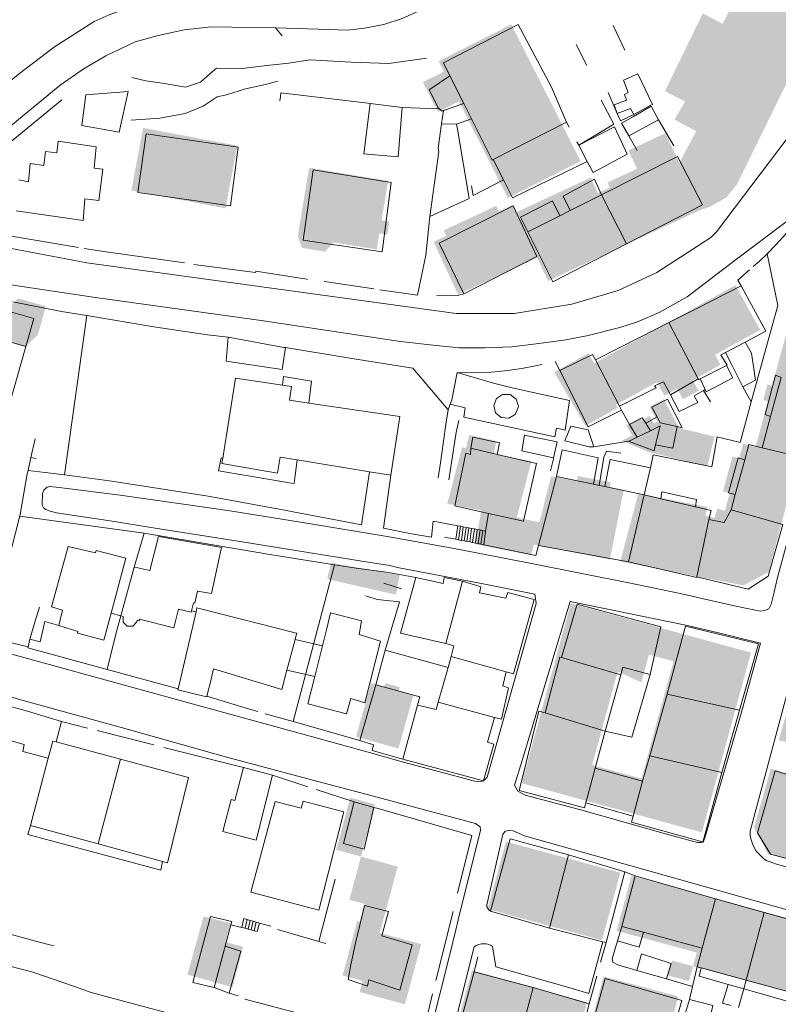
# Model space of a CAD drawing. Units: metres. Extents: x 7676 to 15487, y 389 to 4136.
# Drawn here: x 9839 to 9969, y 1889 to 2058 of the extents above; entities that cross this region are included whole.
import ezdxf

# ---------------------------------------------------------------- set-up
doc = ezdxf.new("R2010")
doc.units = ezdxf.units.M
doc.layers.add('EDIFICIOS', color=7, linetype='Continuous', lineweight=5)
doc.layers.add('HATCH', color=7, linetype='Continuous', lineweight=0)
doc.layers.add('MANCHA', color=251, linetype='Continuous')

msp = doc.modelspace()

# ---------------------------------------------------------------- hatches: boundary and pattern name
at = {"layer": 'HATCH'}
for color, points in [(252, [(9838.77, 2010.07), (9843.52, 2008.71), (9842.14, 2003.86), (9839.99, 2001.76), (9841.38, 2006.61), (9836.63, 2007.97)]), (256, [(9835.27, 2003.2), (9840.08, 2001.82), (9841.45, 2006.63), (9836.64, 2008)])]:
    msp.add_hatch(color=color, dxfattribs=at).paths.add_polyline_path(points)
at = {"layer": 'MANCHA'}
for points in [[(9977.97, 2061.68), (9972.86, 2064.15), (9966.68, 2067.15), (9963.12, 2059.48), (9961.31, 2060.19), (9959.5, 2056.73), (9961.43, 2055.66), (9955.34, 2043.63), (9953.65, 2044.49), (9951.5, 2040.76), (9955.21, 2038.77), (9952.3, 2033.33), (9956.04, 2025.29), (9957.52, 2025.75), (9960.4, 2027.4), (9962.19, 2029.61)], [(9904.28, 1962.54), (9892.47, 1964.68), (9891.83, 1961.87), (9903.64, 1959.2)], [(9906.31, 1940.79), (9906.64, 1941.99), (9904.1, 1942.69), (9904.28, 1943.33), (9901.82, 1944.01), (9901.65, 1943.38), (9899.34, 1944.02), (9897.75, 1938.28), (9896.89, 1935.21), (9896.78, 1934.81), (9904.08, 1932.78), (9904.19, 1933.18)], [(9951.07, 1896.38), (9950.37, 1893.81), (9953.97, 1892.84), (9954.67, 1895.4)]]:
    msp.add_hatch(color=256, dxfattribs=at).paths.add_polyline_path(points)
h = msp.add_hatch(color=256, dxfattribs=at)
h.paths.add_polyline_path([(9959.1, 2051.06), (9953.75, 2053.67), (9949.84, 2045.64), (9953.3, 2043.88), (9953.65, 2044.49), (9955.34, 2043.63)])
h.paths.add_polyline_path([(9961.43, 2055.66), (9959.5, 2056.73), (9959.75, 2057.21), (9956.35, 2059), (9953.75, 2053.67), (9959.1, 2051.06)])
h.paths.add_polyline_path([(9965.33, 2064.23), (9962.32, 2065.63), (9959.61, 2065.21), (9957.6, 2061.38), (9961, 2059.6), (9961.31, 2060.19), (9963.12, 2059.48)])
h = msp.add_hatch(color=256, dxfattribs=at)
h.paths.add_polyline_path([(9860.21, 2039.34), (9858.18, 2028.58), (9874.36, 2025.53), (9876.39, 2036.29)])
h.paths.add_polyline_path([(9888.71, 2032.49), (9886.76, 2020.72), (9887.52, 2018.73), (9891.46, 2018.08), (9892.95, 2019.69), (9900.34, 2018.46), (9900.8, 2021.22), (9902.14, 2021), (9902.51, 2023.25), (9901.17, 2023.47), (9902.29, 2030.24)])
h.paths.add_polyline_path([(9911.85, 2021.75), (9912.29, 2020.8), (9910.09, 2019.78), (9914.3, 2010.72), (9927.88, 2017.04), (9924.26, 2024.82), (9923.66, 2026.1), (9921.31, 2025), (9920.87, 2025.95)])
h.paths.add_polyline_path([(9927.88, 2017.04), (9929.74, 2013.05), (9942.57, 2019.02), (9942.38, 2019.42), (9938.33, 2028.12), (9937.08, 2030.8), (9924.26, 2024.82)])
h.paths.add_polyline_path([(9956.04, 2025.29), (9949.93, 2038.42), (9943.58, 2035.47), (9945.05, 2032.31), (9939.96, 2029.94), (9940.37, 2029.07), (9938.33, 2028.12), (9942.38, 2019.42), (9942.57, 2019.02)])
h.paths.add_polyline_path([(9935.35, 2033.62), (9932.04, 2040.16), (9919.54, 2033.84), (9922.86, 2027.29)])
h.paths.add_polyline_path([(9919.54, 2033.84), (9932.04, 2040.16), (9927.16, 2049.79), (9927.16, 2049.79), (9927.16, 2049.79), (9923.45, 2057.11), (9910.96, 2050.78), (9911.85, 2049.01), (9908.26, 2047.19), (9910.85, 2042.07), (9914.45, 2043.89)])
h = msp.add_hatch(color=256, dxfattribs=at)
h.paths.add_polyline_path([(9926.9, 1982.13), (9920.43, 1983.29), (9920.88, 1985.56), (9916.24, 1986.63), (9915.66, 1984.35), (9914.99, 1984.49), (9912.45, 1974.81), (9918.29, 1973.65), (9917.27, 1967.86), (9926.86, 1965.98), (9927.32, 1967.79), (9928.28, 1971.6), (9924.4, 1972.45)])
h.paths.add_polyline_path([(9942.66, 1976.69), (9942.74, 1977.09), (9940.33, 1977.56), (9940.51, 1978.47), (9934.88, 1979.58), (9934.7, 1978.67), (9930.29, 1979.54), (9928.28, 1971.6), (9927.32, 1967.79), (9940.4, 1965.24), (9940.48, 1965.64)])
h.paths.add_polyline_path([(9956.79, 1972.8), (9957.18, 1974.24), (9945.27, 1976.59), (9942.18, 1964.9), (9954.39, 1962.52), (9954.48, 1962.92)])
h.paths.add_polyline_path([(9958.37, 1972.37), (9956.79, 1972.8), (9954.48, 1962.92), (9954.39, 1962.52), (9963.34, 1960.78), (9964.96, 1961.65), (9964.67, 1962.13)])
h.paths.add_polyline_path([(9969.77, 1971.05), (9969.37, 1971.15), (9960.15, 1973.6), (9958.8, 1973.96), (9958.37, 1972.37), (9964.67, 1962.13), (9964.96, 1961.65), (9967.66, 1963.1)])
h.paths.add_polyline_path([(9972.83, 1982.59), (9972.43, 1982.69), (9965.4, 1984.56), (9963.28, 1985.13), (9962.59, 1982.6), (9961.43, 1982.92), (9959.8, 1976.91), (9960.96, 1976.6), (9960.15, 1973.6), (9969.37, 1971.15), (9969.77, 1971.05)])
h.paths.add_polyline_path([(9977.44, 1999.98), (9977.04, 2000.09), (9970.52, 2001.82), (9970.12, 2001.93), (9968.25, 1995.04), (9967.44, 1995.26), (9966.72, 1992.6), (9967.53, 1992.38), (9965.4, 1984.56), (9972.43, 1982.69), (9972.83, 1982.59)])
h.paths.add_polyline_path([(9981.96, 2017.01), (9975.23, 2020.76), (9972.87, 2012.07), (9972.13, 2012.27), (9971.23, 2008.95), (9971.97, 2008.75), (9970.12, 2001.93), (9970.52, 2001.82), (9977.04, 2000.09), (9977.44, 1999.98)])
h.paths.add_polyline_path([(9966.19, 2004.66), (9961.95, 2012.32), (9949.45, 2005.41), (9949.67, 2005.01), (9954.62, 1996.03), (9959.39, 1998.67), (9958.45, 2000.38)])
h.paths.add_polyline_path([(9949.67, 2005.01), (9949.45, 2005.41), (9937.67, 1998.9), (9941.42, 1991.8), (9948.47, 1995.69), (9949.76, 1993.35), (9951.94, 1994.55), (9952.95, 1992.73), (9955.63, 1994.22), (9954.62, 1996.03)])
h.paths.add_polyline_path([(9937.67, 1998.9), (9936.71, 2000.64), (9930.82, 1997.39), (9936.18, 1988.19), (9941.72, 1991.26), (9941.42, 1991.8)])
h.paths.add_polyline_path([(9951.07, 1987.31), (9952.31, 1987.8), (9950.99, 1990.25), (9948.55, 1988.93), (9947.93, 1988.59), (9944.15, 1986.55), (9942.42, 1985.61), (9947.14, 1983.65), (9947.5, 1984.81), (9950.09, 1984.5)])
h.paths.add_polyline_path([(9947.93, 1988.59), (9947.23, 1989.88), (9945.83, 1989.12), (9945.58, 1989.57), (9943.21, 1988.29), (9944.15, 1986.55)], flags=17)
h.paths.add_polyline_path([(9950.99, 1990.25), (9949.64, 1992.74), (9947.2, 1991.42), (9948.55, 1988.93)])
h.paths.add_polyline_path([(9958.36, 1986.33), (9952.31, 1987.8), (9951.07, 1987.31), (9950.09, 1984.5), (9947.5, 1984.81), (9947.14, 1983.65), (9952.59, 1982.34), (9957.13, 1981.24)])
h = msp.add_hatch(color=256, dxfattribs=at)
h.paths.add_polyline_path([(9939.05, 1936.18), (9938.65, 1936.29), (9928.98, 1938.93), (9928.58, 1939.04), (9925.24, 1926.83), (9935.71, 1923.97), (9935.82, 1924.37), (9937.34, 1929.93)])
h.paths.add_polyline_path([(9941.73, 1946.01), (9940.86, 1946.24), (9940.43, 1946.36), (9940.06, 1946.61), (9931.7, 1948.9), (9931.3, 1949.01), (9928.58, 1939.04), (9928.98, 1938.93), (9938.65, 1936.29), (9939.05, 1936.18)])
h.paths.add_polyline_path([(9942.85, 1955.22), (9933.68, 1957.72), (9931.3, 1949.01), (9931.7, 1948.9), (9940.06, 1946.61), (9940.43, 1946.36), (9940.57, 1946.9)])
h.paths.add_polyline_path([(9947.09, 1948.9), (9948.4, 1953.7), (9942.85, 1955.22), (9940.57, 1946.9), (9940.43, 1946.36), (9940.86, 1946.24), (9941.73, 1946.01), (9945.79, 1944.14)])
h.paths.add_polyline_path([(9952.5, 1952.12), (9952.61, 1952.52), (9948.4, 1953.7), (9947.09, 1948.9), (9951.31, 1947.75)])
h.paths.add_polyline_path([(9964.63, 1949.26), (9953.01, 1952.41), (9952.61, 1952.52), (9952.5, 1952.12), (9951.31, 1947.75), (9950.01, 1942.99), (9950.41, 1942.88), (9961.62, 1939.82), (9962.02, 1939.71)])
h.paths.add_polyline_path([(9962.02, 1939.71), (9961.62, 1939.82), (9950.41, 1942.88), (9950.01, 1942.99), (9947.04, 1932.12), (9947.44, 1932.01), (9958.65, 1928.95), (9959.05, 1928.84)])
h.paths.add_polyline_path([(9959.05, 1928.84), (9958.65, 1928.95), (9947.44, 1932.01), (9947.04, 1932.12), (9945.81, 1927.62), (9944.29, 1922.06), (9944.18, 1921.66), (9956.19, 1918.38)])
h.paths.add_polyline_path([(9945.81, 1927.62), (9941.59, 1928.77), (9937.37, 1929.93), (9937.34, 1929.93), (9935.82, 1924.37), (9935.71, 1923.97), (9944.18, 1921.66), (9944.29, 1922.06)])
h = msp.add_hatch(color=256, dxfattribs=at)
h.paths.add_polyline_path([(10016.71, 1915.78), (10006.59, 1918.64), (10005.86, 1916.06), (10007.16, 1915.69), (10006.65, 1913.88), (10004.78, 1914.4), (10005.07, 1915.41), (10002.73, 1916.07), (9999.86, 1905.9), (10009.68, 1903.23), (10013.93, 1905.58)])
h.paths.add_polyline_path([(10020.89, 1931.1), (10019.06, 1934.38), (10008.74, 1937.3), (10005.82, 1926.99), (10007.33, 1926.56), (10009.17, 1927.76), (10010.09, 1927.51), (10009.87, 1926.69), (10008.03, 1925.57), (10007.45, 1923.42), (10018.01, 1920.55)])
h.paths.add_polyline_path([(10003.65, 1935.09), (10002.63, 1935.38), (10003.59, 1938.76), (9991.22, 1942.26), (9990, 1937.97), (9989.3, 1938.17), (9987.12, 1930.46), (9989.76, 1929.72), (9989.44, 1928.6), (9997.99, 1926.18), (9998.41, 1927.66), (10001.32, 1926.84)])
h.paths.add_polyline_path([(9986.09, 1943.71), (9976.02, 1946.56), (9972.31, 1944.52), (9969.4, 1934.23), (9978.56, 1931.64), (9979.83, 1936.13), (9983.64, 1935.05)])
h.paths.add_polyline_path([(9975.66, 1922.25), (9976.16, 1924.02), (9977.53, 1923.63), (9977.86, 1924.78), (9979.77, 1924.24), (9980.23, 1925.88), (9968.02, 1929.33), (9965.15, 1919.23), (9967.51, 1914.71), (9973.19, 1913.16), (9973.3, 1913.56)])
h.paths.add_polyline_path([(9980.07, 1922.43), (9977.4, 1923.18), (9977.03, 1921.86), (9975.66, 1922.25), (9973.3, 1913.56), (9973.19, 1913.16), (9977.14, 1912.09)])
h.paths.add_polyline_path([(9989.54, 1922.87), (9989.65, 1923.27), (9985.42, 1924.47), (9982.7, 1914.85), (9983.59, 1914.59), (9982.51, 1910.63), (9985.95, 1909.69), (9986.06, 1910.09)])
h.paths.add_polyline_path([(9994.83, 1921.38), (9994.94, 1921.78), (9989.65, 1923.27), (9989.54, 1922.87), (9986.06, 1910.09), (9985.95, 1909.69), (9991.25, 1908.25), (9991.36, 1908.65)])
h.paths.add_polyline_path([(9999.13, 1919.1), (9996.26, 1919.91), (9996.65, 1921.29), (9994.94, 1921.78), (9994.83, 1921.38), (9991.36, 1908.65), (9991.25, 1908.25), (9995.13, 1907.19), (9996.24, 1911.25), (9996.86, 1911.08)])
h = msp.add_hatch(color=256, dxfattribs=at)
h.paths.add_polyline_path([(9907.97, 1899.2), (9900.86, 1901.12), (9903.94, 1912.51), (9897.63, 1914.22), (9895.63, 1906.81), (9898.27, 1906.1), (9897.45, 1903.06), (9897, 1903.19), (9894.47, 1893.81), (9897.91, 1892.88), (9897.39, 1890.97), (9905.18, 1888.87)])
h.paths.add_polyline_path([(9900.06, 1923.19), (9895.79, 1924.34), (9893.37, 1915.39), (9897.64, 1914.24)])
h.paths.add_polyline_path([(9877.38, 1898.73), (9874.35, 1899.57), (9872.42, 1892.68), (9875.55, 1891.8)])
h.paths.add_polyline_path([(9874.35, 1899.57), (9875.22, 1902.78), (9870.59, 1903.94), (9867.82, 1893.97), (9872.42, 1892.68)])
h.paths.add_polyline_path([(9825.03, 1893.43), (9810.75, 1897.34), (9809.1, 1891.32), (9823.38, 1887.41)])
h = msp.add_hatch(color=256, dxfattribs=at)
h.paths.add_polyline_path([(9957.77, 1906.81), (9957.87, 1907.21), (9944.1, 1910.95), (9941.53, 1901.48), (9955.31, 1897.75)])
h.paths.add_polyline_path([(9942.18, 1911.47), (9932.64, 1914.06), (9932.53, 1913.66), (9932.53, 1913.66), (9932.64, 1914.06), (9922.53, 1916.8), (9919.38, 1905.21), (9929.49, 1902.46), (9929.6, 1902.86), (9929.6, 1902.86), (9929.49, 1902.46), (9939.04, 1899.87), (9939.62, 1902)])
h = msp.add_hatch(color=256, dxfattribs=at)
h.paths.add_polyline_path([(10006.34, 1879.53), (10005.94, 1879.63), (10000.47, 1881.12), (10000.07, 1881.22), (9998.95, 1877.11), (9996.3, 1877.83), (9995.02, 1873.14), (9994.06, 1873.4), (9992.33, 1867.05), (9990.05, 1867.67), (9988.04, 1860.26), (10000.21, 1856.96)])
h.paths.add_polyline_path([(10000.34, 1895.26), (10000.45, 1895.66), (9990.97, 1898.23), (9988.8, 1890.21), (9987.9, 1886.9), (9995.1, 1884.95), (9996.19, 1888.97), (9998.46, 1888.35), (9998.57, 1888.75)])
h.paths.add_polyline_path([(9989.39, 1898.66), (9981.29, 1900.86), (9981.18, 1900.46), (9978.51, 1890.64), (9978.41, 1890.24), (9981.73, 1889.34), (9982.43, 1891.93), (9987.21, 1890.64)], flags=17)
h.paths.add_polyline_path([(9981.18, 1900.46), (9981.18, 1900.46), (9981.29, 1900.86), (9974.73, 1902.64), (9974.62, 1902.24), (9972.56, 1894.68), (9975.82, 1893.79), (9975.1, 1891.14), (9976.6, 1890.73), (9978.41, 1890.24), (9978.51, 1890.64), (9978.51, 1890.64), (9978.41, 1890.24), (9981.73, 1889.34), (9982.43, 1891.93), (9987.21, 1890.64), (9989.39, 1898.66), (9981.29, 1900.86)])
h.paths.add_polyline_path([(9974.62, 1902.24), (9974.73, 1902.64), (9966.17, 1904.96), (9966.06, 1904.56), (9963.08, 1893.55), (9962.97, 1893.15), (9971.52, 1890.83), (9971.84, 1892.02), (9972.56, 1894.68)])
h.paths.add_polyline_path([(9966.06, 1904.56), (9966.17, 1904.96), (9957.87, 1907.21), (9957.77, 1906.81), (9955.31, 1897.75), (9954.75, 1895.69), (9954.67, 1895.4), (9954.67, 1895.4), (9955.04, 1895.3), (9962.97, 1893.15), (9963.08, 1893.55)])
h = msp.add_hatch(color=256, dxfattribs=at)
h.paths.add_polyline_path([(9952.13, 1890.21), (9939.3, 1893.65), (9935.7, 1880.23), (9947.2, 1877.14), (9948.04, 1880.25), (9949.36, 1879.89)])
h.paths.add_polyline_path([(9936.45, 1889.2), (9926.74, 1891.9), (9926.63, 1891.5), (9923.47, 1880.14), (9923.35, 1879.74), (9933.06, 1877.03)])
h.paths.add_polyline_path([(9926.63, 1891.5), (9926.74, 1891.9), (9916.7, 1894.7), (9913.31, 1882.54), (9923.35, 1879.74), (9923.47, 1880.14)])

# ---------------------------------------------------------------- linework, layer by layer
at = {"lineweight": 5}
for p, q in [((9884.09, 2055.14), (9882.97, 2056.53)), ((9940.95, 2056.89), (9942.98, 2052.68)), ((9934.6, 2053.63), (9936.43, 2050.03)), ((9912.88, 2048.3), (9911.78, 2050.5)), ((9909.37, 2045.87), (9912.88, 2048.3)), ((9915.28, 2043.53), (9912.88, 2048.3)), ((9942.74, 2047.52), (9943.52, 2045.44)), ((9857.66, 2045.59), (9850.35, 2045.04)), ((9832.42, 2032.84), (9846.22, 2044.16)), ((9883.78, 2044.73), (9883.69, 2043.98)), ((9941.65, 2041.79), (9940.1, 2045.43)), ((9899.18, 2043.53), (9898.33, 2043.63)), ((9904.72, 2042.85), (9899.18, 2043.53)), ((9904.72, 2042.85), (9906.24, 2042.8)), ((9906.24, 2042.8), (9911.08, 2042.62)), ((9911.82, 2042.3), (9911.46, 2040.01)), ((9911.82, 2042.3), (9915.28, 2043.53)), ((9916.6, 2040.89), (9915.28, 2043.53)), ((9947.41, 2043.22), (9944.5, 2041.63)), ((9947.5, 2043.07), (9948.76, 2040.73)), ((9914.06, 2039.99), (9916.6, 2040.89)), ((9948.76, 2040.73), (9943.64, 2037.99)), ((9948.76, 2040.73), (9951.38, 2036.27)), ((9911.46, 2040.01), (9910.86, 2035.86)), ((9911.46, 2040.01), (9914.06, 2039.99)), ((9932.94, 2040.33), (9920.36, 2033.92)), ((9933.39, 2039.48), (9932.94, 2040.33)), ((9943.64, 2037.99), (9945.09, 2035.45)), ((9935.03, 2036.36), (9934.73, 2036.92)), ((9936.48, 2033.59), (9935.03, 2036.36)), ((9920.36, 2033.92), (9922.12, 2030.39)), ((9938.95, 2027.86), (9952.01, 2034.41)), ((9952.01, 2034.41), (9956.29, 2026.15)), ((9938.95, 2027.86), (9933.57, 2025.15)), ((9943.25, 2019.41), (9938.95, 2027.86)), ((9956.29, 2026.15), (9943.25, 2019.41)), ((9909.47, 2024.1), (9908.77, 2017.5)), ((9931.76, 2024.24), (9926.29, 2021.5)), ((9933.57, 2025.15), (9931.76, 2024.24)), ((9853.84, 2018.03), (9850.09, 2018.65)), ((9853.84, 2018.03), (9867.33, 2016.17)), ((9907.35, 2010.59), (9908.77, 2017.5)), ((9969.22, 2008.86), (9967.38, 2017.74)), ((9891.32, 2012.94), (9891.75, 2012.88)), ((9891.75, 2012.88), (9899.84, 2011.69)), ((9900.87, 2011.54), (9907.35, 2010.59)), ((9950.51, 2005.95), (9955.32, 2008.33)), ((9969.22, 2008.86), (9964.66, 1992.33)), ((9846.73, 1979.76), (9850.55, 2007.1)), ((9945.7, 2003.45), (9950.51, 2005.95)), ((9950.51, 2005.95), (9955.56, 1996.28)), ((9871.25, 2003.82), (9874.8, 2003.39)), ((9938.25, 1999.71), (9945.7, 2003.45)), ((9840.07, 2001.82), (9803.46, 1873.68)), ((9963.63, 2002.57), (9960.22, 2000.77)), ((9960.22, 2000.77), (9959.47, 2000.39)), ((9931.78, 1997.67), (9930.99, 1999.22)), ((9937.9, 1999.53), (9938.25, 1999.71)), ((9937.9, 1999.53), (9942.03, 1991.55)), ((9960.39, 1998.54), (9955.9, 1996.27)), ((9950.81, 1993.49), (9949.62, 1995.72)), ((9955.56, 1996.28), (9950.81, 1993.49)), ((9956.76, 1994.4), (9955.9, 1996.27)), ((9963.22, 1994.86), (9964.66, 1992.33)), ((9967.99, 1989.79), (9969.82, 1996.48)), ((9956.76, 1994.4), (9956.45, 1994.23)), ((9956.45, 1994.23), (9957.66, 1992.33)), ((9885.33, 1992.57), (9888.67, 1992.08)), ((9912.63, 1990.95), (9912.97, 1991.93)), ((9942.03, 1991.55), (9942.37, 1990.88)), ((9942.37, 1990.88), (9943.75, 1988.43)), ((9966.52, 1984.43), (9967.99, 1989.79)), ((9943.75, 1988.43), (9945.06, 1986.22)), ((9945.06, 1986.22), (9943.75, 1988.43)), ((9948.49, 1989.7), (9946.54, 1988.63)), ((9946.54, 1988.63), (9947.35, 1987.35)), ((9945.06, 1986.22), (9947.35, 1987.35)), ((9840.93, 1982.77), (9841.64, 1985.94)), ((9931.33, 1985.44), (9930.72, 1982.7)), ((9937.6, 1984.6), (9943.59, 1985.56)), ((9943.59, 1985.56), (9943.81, 1985.6)), ((9943.59, 1985.56), (9943.81, 1985.6)), ((9943.81, 1985.6), (9945.06, 1986.22)), ((9916.51, 1984.33), (9921.05, 1983.28)), ((9973.54, 1982.76), (9966.52, 1984.43)), ((9840.44, 1980.54), (9840.93, 1982.77)), ((9841.86, 1982.58), (9840.93, 1982.77)), ((9886.66, 1982.35), (9883.75, 1982.83)), ((9886.66, 1982.35), (9886.34, 1979.67)), ((9899.08, 1980.31), (9886.66, 1982.35)), ((9961.93, 1976.37), (9963.56, 1982.35)), ((9839.08, 1972.98), (9840.31, 1979.95)), ((9840.31, 1979.95), (9840.44, 1980.54)), ((9844.37, 1980.07), (9840.44, 1980.54)), ((9846.73, 1979.76), (9844.37, 1980.07)), ((9899.08, 1980.31), (9897.72, 1971.2)), ((9902.75, 1979.7), (9899.08, 1980.31)), ((9902.75, 1979.7), (9901.47, 1970.61)), ((9946.25, 1976.32), (9947.38, 1980.99)), ((9928.12, 1967.66), (9931.22, 1979.49)), ((9931.22, 1979.49), (9937.56, 1978.15)), ((9937.56, 1978.15), (9938.57, 1977.94)), ((9938.57, 1977.94), (9939.51, 1977.74)), ((9939.51, 1977.74), (9946.25, 1976.32)), ((9943.59, 1964.81), (9946.25, 1976.32)), ((9946.25, 1976.32), (9949.12, 1975.65)), ((9961.22, 1973.77), (9961.93, 1976.37)), ((9949.12, 1975.65), (9955.07, 1974.26)), ((9839.08, 1972.98), (9836.76, 1963.76)), ((9919.51, 1973.15), (9919.01, 1970.12)), ((9970.11, 1971.25), (9961.22, 1973.77)), ((9839.01, 1972.69), (9860.38, 1969.77)), ((9895.92, 1971.54), (9897.72, 1971.2)), ((9957.37, 1972.08), (9955.33, 1962.25)), ((9860.38, 1969.77), (9858.68, 1963.94)), ((9914.24, 1971.03), (9913.92, 1968.7)), ((9914.72, 1970.94), (9914.24, 1971.03)), ((9914.72, 1970.94), (9914.4, 1968.61)), ((9915.2, 1970.84), (9914.72, 1970.94)), ((9915.2, 1970.84), (9914.88, 1968.51)), ((9915.68, 1970.75), (9915.2, 1970.84)), ((9915.68, 1970.75), (9915.36, 1968.42)), ((9916.16, 1970.66), (9915.68, 1970.75)), ((9916.16, 1970.66), (9915.84, 1968.33)), ((9916.64, 1970.57), (9916.16, 1970.66)), ((9916.64, 1970.57), (9916.32, 1968.24)), ((9917.12, 1970.48), (9916.64, 1970.57)), ((9917.12, 1970.48), (9916.8, 1968.14)), ((9917.6, 1970.39), (9917.12, 1970.48)), ((9917.6, 1970.39), (9917.28, 1968.05)), ((9918.08, 1970.3), (9917.6, 1970.39)), ((9918.08, 1970.3), (9917.76, 1967.96)), ((9918.56, 1970.21), (9918.08, 1970.3)), ((9918.56, 1970.21), (9918.24, 1967.87)), ((9919.01, 1970.12), (9918.56, 1970.21)), ((9919.01, 1970.12), (9918.72, 1967.77)), ((9913.92, 1968.7), (9911.96, 1969.06)), ((9914.4, 1968.61), (9913.92, 1968.7)), ((9914.88, 1968.51), (9914.4, 1968.61)), ((9915.36, 1968.42), (9914.88, 1968.51)), ((9915.84, 1968.33), (9915.36, 1968.42)), ((9916.32, 1968.24), (9915.84, 1968.33)), ((9916.8, 1968.14), (9916.32, 1968.24)), ((9917.28, 1968.05), (9916.8, 1968.14)), ((9917.76, 1967.96), (9917.28, 1968.05)), ((9918.24, 1967.87), (9917.76, 1967.96)), ((9918.72, 1967.77), (9918.24, 1967.87)), ((9943.59, 1964.81), (9928.12, 1967.66)), ((9856.4, 1955.54), (9858.68, 1963.94)), ((9885.97, 1937.41), (9893.1, 1964.33)), ((9904.59, 1960.21), (9901.55, 1961.16)), ((9912.2, 1950.83), (9915.08, 1961.49)), ((9868.85, 1957.79), (9868.54, 1956.44)), ((9901.8, 1949.69), (9904.23, 1957.97)), ((9846.36, 1956.51), (9845.7, 1953.91)), ((9856.4, 1955.54), (9854.71, 1956.01)), ((9868.54, 1956.44), (9869.3, 1956.26)), ((9856.77, 1955.43), (9856.4, 1955.54)), ((9845.7, 1953.91), (9848.98, 1952.85)), ((9891.76, 1953.4), (9891.01, 1950.41)), ((9840.74, 1951.53), (9840.46, 1950.21)), ((9884.92, 1946.21), (9886.32, 1951.51)), ((9891.01, 1950.41), (9886.32, 1951.51)), ((9891.01, 1950.41), (9889.68, 1945.15)), ((9901.8, 1949.69), (9900.17, 1943.74)), ((9912.59, 1946.68), (9901.8, 1949.69)), ((9913.14, 1948.58), (9912.59, 1946.68)), ((9922.59, 1945.95), (9913.14, 1948.58)), ((9942.24, 1945.43), (9932.05, 1948.41)), ((9854.03, 1946.34), (9866.22, 1943.03)), ((9889.68, 1945.15), (9884.92, 1946.21)), ((9912.59, 1946.68), (9910.88, 1940.76)), ((9939.56, 1935.78), (9942.24, 1945.43)), ((9897.46, 1934.18), (9900.17, 1943.74)), ((9871.15, 1941.79), (9878.49, 1939.51)), ((9910.88, 1940.76), (9920.59, 1938.12)), ((9947.25, 1931.53), (9950.23, 1942.1)), ((9962.63, 1939.34), (9950.23, 1942.1)), ((9879.91, 1939.11), (9878.49, 1939.51)), ((9907.36, 1940.25), (9904.84, 1930.95)), ((9962.63, 1939.34), (9959.63, 1928.65)), ((9846.17, 1937.41), (9845.27, 1933.91)), ((9850.63, 1936.28), (9846.17, 1937.41)), ((9885.97, 1937.41), (9881.16, 1938.76)), ((9897.46, 1934.18), (9885.97, 1937.41)), ((9929.25, 1938.9), (9939.56, 1935.78)), ((9862.07, 1933.39), (9852.32, 1935.86)), ((9939.56, 1935.78), (9937.83, 1929.38)), ((9845.27, 1933.91), (9856.31, 1930.93)), ((9877.45, 1929.51), (9863.76, 1932.97)), ((9840.88, 1919.57), (9843.9, 1931.11)), ((9852.5, 1916.39), (9856.31, 1930.93)), ((9918.69, 1927.24), (9904.84, 1930.95)), ((9924.01, 1926.5), (9925.29, 1930.71)), ((9946.01, 1927.17), (9947.25, 1931.53)), ((9947.25, 1931.53), (9959.63, 1928.65)), ((9882.41, 1928.19), (9877.45, 1929.51)), ((9937.83, 1929.38), (9936.24, 1923.45)), ((9937.83, 1929.38), (9946.01, 1927.17)), ((9879.61, 1917.04), (9882.41, 1928.19)), ((9888.5, 1926.22), (9882.41, 1928.19)), ((9916.89, 1927.24), (9915.45, 1927.62)), ((9959.63, 1928.65), (9956.51, 1917.34)), ((9896.47, 1923.65), (9889.95, 1925.75)), ((9944.37, 1921.16), (9946.01, 1927.17)), ((9899.85, 1922.68), (9896.47, 1923.65)), ((9898.15, 1915.49), (9899.85, 1922.68)), ((9900.57, 1922.47), (9899.85, 1922.68)), ((9916.68, 1917.86), (9900.57, 1922.47)), ((9936.24, 1923.45), (9944.37, 1921.16)), ((9840.41, 1918.04), (9840.88, 1919.57)), ((9852.5, 1916.39), (9840.88, 1919.57)), ((9916.68, 1917.86), (9914.22, 1907.93)), ((9973.32, 1904.35), (9925.72, 1917.79)), ((9863.56, 1913.38), (9852.5, 1916.39)), ((9929.99, 1901.92), (9933.25, 1914.53)), ((9942.96, 1911.61), (9933.25, 1914.53)), ((9893.17, 1910.33), (9890.4, 1899.65)), ((9939.73, 1899.45), (9942.96, 1911.61)), ((9944.7, 1910.94), (9942.44, 1902.24)), ((9942.96, 1911.61), (9944.7, 1910.94)), ((9958.51, 1906.97), (9944.7, 1910.94)), ((9956.26, 1898.53), (9958.51, 1906.97)), ((9958.51, 1906.97), (9966.86, 1904.63)), ((9877.48, 1903.59), (9877.19, 1902.07)), ((9878.08, 1903.42), (9877.48, 1903.59)), ((9913.44, 1904.79), (9910.5, 1892.94)), ((9919.87, 1904.84), (9929.99, 1901.92)), ((9963.81, 1892.99), (9966.86, 1904.63)), ((9966.86, 1904.63), (9975.21, 1902.28)), ((9875.27, 1902.52), (9874.29, 1898.83)), ((9875.27, 1902.52), (9877.19, 1902.07)), ((9877.19, 1902.07), (9877.72, 1901.92)), ((9878.08, 1903.42), (9877.72, 1901.92)), ((9877.72, 1901.92), (9878.24, 1901.78)), ((9878.61, 1903.27), (9878.08, 1903.42)), ((9878.61, 1903.27), (9878.24, 1901.78)), ((9879.13, 1903.12), (9878.61, 1903.27)), ((9879.13, 1903.12), (9878.77, 1901.64)), ((9879.65, 1902.97), (9879.13, 1903.12)), ((9879.65, 1902.97), (9879.3, 1901.5)), ((9880.18, 1902.82), (9879.65, 1902.97)), ((9880.18, 1902.82), (9879.82, 1901.36)), ((9882.14, 1902.26), (9880.18, 1902.82)), ((9929.99, 1901.92), (9939.19, 1899.59)), ((9942.44, 1902.24), (9941.7, 1899.77)), ((9942.44, 1902.24), (9946.16, 1901.24)), ((9878.24, 1901.78), (9878.77, 1901.64)), ((9878.77, 1901.64), (9879.3, 1901.5)), ((9879.3, 1901.5), (9879.82, 1901.36)), ((9890.4, 1899.65), (9883.3, 1901.68)), ((9946.16, 1901.24), (9956.26, 1898.53)), ((9874.29, 1898.83), (9872.42, 1891.74)), ((9891.62, 1899.3), (9890.4, 1899.65)), ((9938.8, 1896.12), (9939.73, 1899.45)), ((9939.19, 1899.59), (9939.73, 1899.45)), ((9955.39, 1895.28), (9956.26, 1898.53)), ((9917.05, 1894.45), (9917.73, 1896.99)), ((9920.8, 1895.27), (9933.33, 1891.72)), ((9955.39, 1895.28), (9954.57, 1891.93)), ((9956.05, 1895.1), (9955.39, 1895.28)), ((9963.81, 1892.99), (9956.05, 1895.1)), ((9904.28, 1891.29), (9905.04, 1894.04)), ((9913.82, 1882.38), (9917.05, 1894.45)), ((9917.05, 1894.45), (9927.18, 1891.72)), ((9936.81, 1888.96), (9938.13, 1893.71)), ((9945, 1894.69), (9950.12, 1893.22)), ((9874.96, 1890.77), (9872.42, 1891.74)), ((9927.18, 1891.72), (9923.97, 1879.5)), ((9936.81, 1888.96), (9927.18, 1891.72)), ((9950.12, 1893.22), (9954.57, 1891.93)), ((9954.57, 1891.93), (9954.04, 1889.71)), ((9960.69, 1892.28), (9963.42, 1891.5)), ((9963.42, 1891.5), (9963.81, 1892.99)), ((9971.33, 1890.94), (9963.81, 1892.99)), ((9874.96, 1890.77), (9876.54, 1890.34)), ((9908.4, 1884.32), (9909.94, 1890.68)), ((9962.5, 1888.34), (9963.42, 1891.5)), ((9963.42, 1891.5), (9970.82, 1889.38)), ((9877.7, 1889.76), (9892.03, 1885.95)), ((9954.04, 1889.71), (9948.62, 1871.58))]:
    msp.add_line(p, q, dxfattribs=at)
for points in [[(9882.97, 2056.53), (9890.26, 2056.27), (9895.35, 2056.13), (9898.22, 2056.43), (9901.58, 2057.07), (9904.73, 2058.09), (9907.65, 2059.41), (9910.98, 2061.88), (9913.74, 2065.07), (9915.74, 2068.26), (9917.56, 2071.84), (9918.77, 2075.8), (9919.43, 2081.02)], [(9958.69, 2021.5), (9972.43, 2039.65), (9982.19, 2056.97), (9985.17, 2062.21), (9986.26, 2064.41), (9986.88, 2065.68), (9987.3, 2066.63), (9987.45, 2067.01), (9987.61, 2067.5), (9987.74, 2068.04), (9987.89, 2068.81), (9988.19, 2070.73), (9988.34, 2071.81), (9988.42, 2072.69), (9988.44, 2073.34), (9988.44, 2075.48), (9988.39, 2077.61)], [(9857.26, 2059.77), (9854.38, 2058.73), (9851.77, 2057.61), (9845.01, 2053.26), (9838.72, 2048.48), (9829.76, 2041.19), (9825.22, 2037.57), (9823.34, 2035.39), (9821.82, 2033.02), (9819.73, 2029.36), (9817.63, 2026.21), (9816.37, 2024.88)], [(9834.18, 2037.02), (9845.98, 2046.68), (9849.9, 2049.41), (9853.82, 2051.7), (9858.84, 2054.1), (9862.78, 2055.18), (9867.25, 2056.16), (9871.87, 2056.7), (9875.45, 2056.61), (9882.95, 2056.53), (9882.95, 2056.53), (9882.97, 2056.53)], [(9911.78, 2050.5), (9924.61, 2057.09), (9930.33, 2046.32), (9932.94, 2040.33)], [(9908.87, 2051.29), (9902.39, 2050.39), (9895.96, 2050.64), (9888.86, 2051.02), (9885.25, 2050.44), (9881.48, 2050.07), (9877.24, 2049.51), (9872.84, 2049.58), (9871.67, 2048.6), (9870.08, 2047.17), (9867.48, 2046.31), (9863.88, 2046.93), (9860.66, 2047.42), (9858.27, 2048)], [(9875.64, 2045.37), (9877.78, 2046.02), (9881.24, 2046.78), (9882.49, 2047.14), (9883.35, 2047.35)], [(9942.74, 2047.52), (9945.2, 2048.59), (9947.72, 2043.38), (9947.41, 2043.22)], [(9850.35, 2045.04), (9849.68, 2039.73), (9856.1, 2038.61), (9857.66, 2045.59)], [(9909.37, 2045.87), (9910.94, 2042.73), (9911.08, 2042.62)], [(9858.07, 2040.66), (9860.66, 2040.82), (9863.05, 2040.99), (9867.43, 2041.79), (9870.51, 2043.05), (9872.94, 2044.68), (9874.55, 2045.04), (9875.64, 2045.37)], [(9898.33, 2043.63), (9883.86, 2045.34), (9883.78, 2044.73)], [(9938.91, 2044.11), (9941.07, 2039.99), (9935.03, 2036.36)], [(9941.65, 2041.79), (9941.13, 2043.27), (9943.25, 2044.11), (9942.9, 2045.06), (9943.52, 2045.44)], [(9899.18, 2043.53), (9898.12, 2034.9), (9903.99, 2034.36), (9904.72, 2042.85)], [(9911.08, 2042.62), (9911.6, 2042.22), (9911.82, 2042.3)], [(9944.5, 2041.63), (9943.95, 2042.68), (9941.65, 2041.79)], [(9943.64, 2037.99), (9942.4, 2040.15), (9944.47, 2041.27), (9947.5, 2043.07)], [(9920.36, 2033.92), (9920.15, 2033.81), (9916.6, 2040.89)], [(9944.5, 2041.63), (9942.19, 2040.53), (9941.65, 2041.79)], [(9914.06, 2039.99), (9914.23, 2039.11), (9916.19, 2027.19), (9909.47, 2024.1)], [(9935.03, 2036.36), (9941.15, 2039.53), (9943.37, 2034.8)], [(9838.42, 2025.09), (9849.89, 2023.45), (9850.21, 2027.17), (9852.59, 2026.86), (9853.27, 2032.25), (9851.8, 2032.45), (9852.16, 2036.1), (9845.64, 2037.08), (9845.38, 2035.04), (9843.41, 2035.3), (9843.17, 2032.86), (9840.78, 2033.2), (9840.51, 2030.1), (9838.83, 2030.39)], [(9876.51, 2036.01), (9875.19, 2025.97), (9859.31, 2028.23), (9860.75, 2038.33), (9876.51, 2036.01)], [(9910.86, 2035.86), (9910.99, 2035.28), (9909.47, 2024.1)], [(9943.37, 2034.8), (9937.52, 2031.65), (9936.48, 2033.59)], [(9849.09, 2018.82), (9836.89, 2020.86), (9834.8, 2021.26), (9833.73, 2021.58), (9832.56, 2022.43), (9831.37, 2023.75), (9830.63, 2025.42), (9830.4, 2027.46), (9830.47, 2029), (9830.88, 2030.53), (9832.42, 2032.84)], [(9902.81, 2029.94), (9901.26, 2018.04), (9887.69, 2020.04), (9889.4, 2032.11), (9902.81, 2029.94)], [(9922.12, 2030.39), (9923.67, 2027.3), (9936.48, 2033.59)], [(9916.59, 2029.37), (9916.92, 2027.75), (9922.12, 2030.39)], [(9933.57, 2025.15), (9932.34, 2027.61), (9937.75, 2030.55), (9938.95, 2027.86)], [(9915.32, 2010.84), (9911.04, 2019.57), (9923.79, 2025.96), (9927.82, 2017.26), (9915.32, 2010.84)], [(9926.29, 2021.5), (9925.02, 2024.03), (9930.5, 2026.84), (9931.76, 2024.24)], [(9833.58, 2012.99), (9852.03, 2010.2), (9880.91, 2006.23), (9904.39, 2002.69), (9910.55, 2001.98), (9914.45, 2001.6), (9918.94, 2001.56), (9923.57, 2001.74), (9928.2, 2002.31), (9932.8, 2002.92), (9936.65, 2003.7), (9942.07, 2005.06), (9945.11, 2006.01), (9948.85, 2007.64), (9953.66, 2010.32), (9961.89, 2016.61), (9970.91, 2023.37)], [(9967.38, 2017.74), (9968.91, 2019.24), (9970.8, 2021.31), (9971.57, 2022.02)], [(9958.69, 2021.5), (9957.72, 2020.54), (9948.47, 2014.49), (9941.83, 2011.41), (9933.86, 2009.06), (9923.93, 2007.47), (9913.98, 2007.47), (9886.06, 2011.33), (9850.54, 2016.14), (9832.42, 2019.63)], [(9926.29, 2021.5), (9930.61, 2012.89), (9943.25, 2019.41)], [(9965.01, 2015.52), (9966.07, 2016.45), (9967.38, 2017.74)], [(9984.18, 2016.88), (9983.63, 2014.75), (9977.01, 1990.47), (9972.91, 1975.77), (9969.19, 1962.14), (9968.91, 1960.89)], [(9868.93, 2015.87), (9879.52, 2014.5), (9879.55, 2014.73)], [(9888.43, 2013.32), (9888.31, 2013.34), (9879.55, 2014.73)], [(9962.91, 2012.24), (9962.38, 2013.22), (9964.36, 2014.95)], [(9955.32, 2008.33), (9955.34, 2008.33), (9962.91, 2012.24)], [(9962.91, 2012.24), (9967.15, 2004.42), (9963.63, 2002.57)], [(9915.32, 2010.84), (9914.43, 2010.6), (9910.61, 2010.49)], [(9850.55, 2007.1), (9846.2, 2007.83), (9837.8, 2009.48)], [(9871.25, 2003.82), (9862.05, 2005.18), (9850.55, 2007.1)], [(9884.64, 2001.62), (9884.1, 1997.85), (9874.48, 1999.3), (9874.8, 2003.39)], [(9874.8, 2003.39), (9875.14, 2003.35), (9884.39, 2001.66), (9884.64, 2001.62)], [(9884.64, 2001.62), (9895.73, 1999.81), (9906.51, 1998.08), (9912.63, 1990.95)], [(9963.63, 2002.57), (9964.72, 2000.66), (9965.4, 1996.05), (9963.22, 1994.86)], [(9931.78, 1997.67), (9937.42, 2000.45), (9937.9, 1999.53)], [(9959.47, 2000.39), (9960.52, 1998.61), (9960.39, 1998.54)], [(9963.22, 1994.86), (9961.34, 1998.63), (9960.22, 2000.77)], [(9928.67, 1998.73), (9927.63, 1998.51), (9925.56, 1998.08), (9922.83, 1997.66), (9920.03, 1997.41), (9917.85, 1997.27), (9914.15, 1997.32)], [(9960.39, 1998.54), (9961.48, 1996.41), (9956.94, 1994), (9956.76, 1994.4)], [(9888.67, 1992.08), (9889.15, 1995.87), (9884.31, 1996.65), (9884.16, 1995.15)], [(9912.97, 1991.93), (9913.21, 1992.66), (9914.15, 1997.32)], [(9914.15, 1997.32), (9920.42, 1995.52), (9923.6, 1994.7), (9933.42, 1992.53), (9932.69, 1987.46)], [(9942.37, 1990.88), (9936.66, 1988.02), (9931.78, 1997.67)], [(9969.82, 1996.48), (9968.85, 1996.87), (9967.04, 1990.14), (9967.99, 1989.79)], [(9873.89, 1982.63), (9876.05, 1996.38), (9884.16, 1995.15)], [(9884.16, 1995.15), (9885.71, 1994.91), (9885.33, 1992.57)], [(9942.03, 1991.55), (9948.31, 1994.69), (9948.07, 1995.05), (9949.62, 1995.72)], [(9955.9, 1996.27), (9955.64, 1996.14), (9955.56, 1996.28)], [(9924.64, 1991.32), (9924.66, 1991.56), (9924.27, 1992.78), (9923.24, 1993.55), (9921.95, 1993.59), (9920.88, 1992.88), (9920.43, 1991.67), (9920.75, 1990.43), (9921.73, 1989.6), (9923.01, 1989.49), (9924.12, 1990.15), (9924.64, 1991.32)], [(9956.45, 1994.23), (9954.85, 1993.33), (9955.47, 1992.2), (9952.28, 1990.62), (9950.81, 1993.49)], [(9888.67, 1992.08), (9904.32, 1989.77), (9902.75, 1979.7)], [(9912.97, 1991.93), (9915.5, 1991.28), (9915.29, 1989.67), (9930.91, 1986.32), (9931.22, 1987.81), (9932.69, 1987.46)], [(9964.66, 1992.33), (9962.78, 1985.3), (9958.83, 1986.28), (9957.92, 1981.14), (9947.83, 1983.22), (9947.38, 1980.99)], [(9948.49, 1989.7), (9947.58, 1991.41), (9950.27, 1992.74), (9952.81, 1987.85), (9951.97, 1988.04)], [(9912.63, 1990.95), (9912.24, 1988.8), (9911.74, 1985.16), (9911.29, 1981.81), (9910.89, 1979.27)], [(9914.45, 1989.08), (9913.99, 1987.06), (9913.64, 1984.89), (9913.46, 1983.69), (9912.72, 1978.89)], [(9937.6, 1984.6), (9936.66, 1987.47), (9933.66, 1988.12), (9932.64, 1985.63), (9936.82, 1984.56), (9937.6, 1984.6)], [(9943.75, 1988.43), (9945.95, 1989.56), (9946.54, 1988.63)], [(9947.35, 1987.35), (9949.04, 1988.19), (9948.23, 1984.91)], [(9951.97, 1988.04), (9949.02, 1988.71), (9948.49, 1989.7)], [(9925.71, 1986.56), (9925.27, 1983.91), (9930.72, 1982.7)], [(9925.71, 1986.56), (9927.63, 1986.19), (9931.33, 1985.44)], [(9951.97, 1988.04), (9951.2, 1984.32), (9948.23, 1984.91)], [(9921.05, 1983.28), (9921.44, 1985.24), (9916.82, 1986.22), (9916.51, 1984.33)], [(9948.23, 1984.91), (9947.97, 1983.87), (9943.59, 1985.56)], [(9963.56, 1982.35), (9964.28, 1984.96), (9966.52, 1984.43)], [(9919.51, 1973.15), (9913.77, 1974.44), (9915.64, 1983.48), (9916.42, 1983.25), (9916.51, 1984.33)], [(9921.05, 1983.28), (9927.78, 1981.71), (9925.55, 1971.8), (9919.51, 1973.15)], [(9937.56, 1978.15), (9938.38, 1982.68), (9932.17, 1984.04), (9931.22, 1979.49)], [(9938.57, 1977.94), (9939.34, 1982.8), (9939.79, 1983.84), (9942.25, 1983.51)], [(9873.13, 1980.48), (9873.62, 1982.69), (9873.89, 1982.63)], [(9883.75, 1982.83), (9883.3, 1980.06), (9873.74, 1981.73), (9873.89, 1982.63)], [(9930.72, 1982.7), (9930.68, 1982.53), (9930.19, 1980.48)], [(9947.38, 1980.99), (9940.41, 1982.41), (9939.51, 1977.74)], [(9963.56, 1982.35), (9962.4, 1982.71), (9960.77, 1976.7), (9961.93, 1976.37)], [(9871.39, 1976.11), (9854.41, 1978.74), (9846.73, 1979.76)], [(9885.65, 1978.34), (9882.64, 1978.83), (9873.13, 1980.48)], [(9886.34, 1979.67), (9886.17, 1978.26), (9885.65, 1978.34)], [(9927.48, 1959.27), (9918.61, 1961.06), (9903.88, 1963.88), (9902.56, 1964.21), (9897.42, 1965), (9884.67, 1967.09), (9876.9, 1968.32), (9861.21, 1970.77), (9855.3, 1971.73), (9846.87, 1972.99), (9845.32, 1973.26), (9844.25, 1973.52), (9843.5, 1973.81), (9843.27, 1973.97), (9843.11, 1974.13), (9842.92, 1974.45), (9842.85, 1974.67), (9842.87, 1975.3), (9842.93, 1975.96), (9842.94, 1976.55), (9843.16, 1977.13), (9843.38, 1977.39), (9843.7, 1977.67), (9844.17, 1977.75), (9845.76, 1977.62), (9846.26, 1977.54)], [(9968.91, 1960.89), (9968.63, 1959.64), (9968.11, 1957.57), (9967.68, 1956.79), (9966.97, 1956.45), (9966.2, 1956.37), (9962.32, 1957.15), (9957.75, 1958.17), (9952.45, 1959.37), (9943.66, 1961.24), (9935.88, 1962.8), (9926.93, 1964.57), (9913.63, 1967.12), (9902.49, 1969.11), (9889.03, 1971.34), (9874.76, 1973.64), (9856.26, 1976.28), (9846.26, 1977.54)], [(9955.07, 1974.26), (9955.28, 1975.52), (9949.32, 1976.84), (9949.12, 1975.65)], [(9871.39, 1976.11), (9883.6, 1973.88), (9895.92, 1971.54)], [(9915.45, 1927.62), (9912.44, 1928.42), (9904.94, 1930.45), (9898.84, 1932.16), (9890.56, 1934.44), (9882.41, 1936.67), (9868.25, 1940.56), (9852.18, 1945), (9833.44, 1950.13), (9820.96, 1953.43), (9811.44, 1956.17), (9796.73, 1960.17), (9749.22, 1974.13), (9749.22, 1974.13)], [(9955.07, 1974.26), (9957.79, 1973.62), (9957.37, 1972.08)], [(9961.22, 1973.77), (9960, 1971.57), (9957.37, 1972.08)], [(9914.24, 1971.03), (9910.03, 1971.83), (9909.75, 1969.09)], [(9955.33, 1962.25), (9964.15, 1960.12), (9967.58, 1962.37), (9970.11, 1971.25)], [(9893.1, 1964.33), (9882.34, 1966.06), (9860.38, 1969.77)], [(9909.75, 1969.09), (9906.33, 1969.63), (9901.47, 1970.61)], [(9858.68, 1963.94), (9858.79, 1963.92), (9861.34, 1963.36), (9862.85, 1969.21), (9873.7, 1967.32), (9873.64, 1967.04)], [(9928.12, 1967.66), (9927.67, 1965.9), (9918.72, 1967.77)], [(9846.36, 1956.51), (9844.48, 1957.12), (9847.34, 1967.49), (9852.03, 1966.37), (9852.16, 1966.79), (9857.24, 1965.49), (9854.71, 1956.01)], [(9873.64, 1967.04), (9873.29, 1965.49), (9871.94, 1959.37)], [(9955.33, 1962.25), (9955.31, 1962.14), (9943.59, 1964.81)], [(9907.03, 1962.15), (9901.99, 1963.07), (9896.78, 1963.74), (9893.1, 1964.33)], [(9907.03, 1962.15), (9904.43, 1952.58), (9912.2, 1950.83)], [(9915.08, 1961.49), (9911.94, 1962.16), (9911.77, 1961.09), (9907.03, 1962.15)], [(9915.08, 1961.49), (9918.24, 1960.54), (9918.01, 1959.53), (9922.54, 1958.57), (9922.83, 1959.56), (9927.36, 1958.39), (9923.83, 1945.61), (9922.59, 1945.95)], [(9871.94, 1959.37), (9869.56, 1959.77), (9869.11, 1957.72), (9868.85, 1957.79)], [(9904.23, 1957.97), (9900.41, 1958.38), (9898.49, 1958.98)], [(9927.48, 1959.27), (9927.72, 1957.65), (9919.29, 1927.88), (9918.69, 1927.24)], [(9925.29, 1930.71), (9926.57, 1934.92), (9933.57, 1958.02)], [(9933.57, 1958.02), (9953.42, 1953.98), (9958.84, 1952.72), (9966.23, 1950.87), (9962.98, 1939.04), (9956.69, 1917.47), (9956.51, 1917), (9956.35, 1916.72)], [(9840.74, 1951.53), (9841.63, 1954.47), (9842.4, 1957.07)], [(9854.71, 1956.01), (9853.47, 1951.36), (9848.91, 1952.59), (9848.98, 1952.85)], [(9868.54, 1956.44), (9868.48, 1956.18), (9866.3, 1956.68), (9865.48, 1953.51), (9859.6, 1955.01)], [(9869.3, 1956.26), (9866.72, 1945.22), (9866.22, 1943.03)], [(9886.32, 1951.51), (9886.57, 1952.46), (9886.57, 1952.56), (9869.45, 1956.93), (9869.3, 1956.26)], [(9897.29, 1952.33), (9897.72, 1954.68), (9892.4, 1956.08), (9891.76, 1953.4)], [(9932.05, 1948.41), (9934.75, 1957.56), (9949.15, 1953.68), (9947.29, 1945.5)], [(9845.7, 1953.91), (9843.33, 1954.56), (9842.55, 1951.12), (9840.74, 1951.53)], [(9854.03, 1946.34), (9854.61, 1948.7), (9855.63, 1952.85), (9856.4, 1955.54)], [(9856.77, 1955.43), (9856.77, 1954.45), (9857.47, 1953.76), (9858.45, 1953.79), (9859.12, 1954.52), (9859.18, 1954.79)], [(9859.6, 1955.01), (9859.53, 1954.69), (9859.18, 1954.79)], [(9834.17, 1953.58), (9833.94, 1951.81), (9840.46, 1950.21)], [(9950.23, 1942.1), (9953.4, 1953.79), (9965.91, 1950.74), (9962.63, 1939.34)], [(9889.68, 1945.15), (9888.51, 1940.48), (9895.17, 1938.71), (9895.91, 1941.37), (9898.28, 1940.64), (9900.96, 1951.22), (9897.29, 1952.33)], [(9840.46, 1950.21), (9840.43, 1950.07), (9854.03, 1946.34)], [(9913.14, 1948.58), (9913.6, 1950.41), (9912.2, 1950.83)], [(9932.05, 1948.41), (9931.76, 1948.49), (9929.25, 1938.9)], [(10010.02, 1901.81), (10011.23, 1901.87), (10012.68, 1902.25), (10013.88, 1902.82), (10014.96, 1903.7), (10015.59, 1904.65), (10015.84, 1905.28), (10016.3, 1906.48), (10022.68, 1930.06), (10022.67, 1931.31), (10022.41, 1932.38), (10021.94, 1933.71), (10021.23, 1934.78), (10020.42, 1935.48), (10019.46, 1935.92), (10004.39, 1940.19), (9986.9, 1944.79), (9976.42, 1947.66), (9975.3, 1947.64), (9974.35, 1947.22), (9972.79, 1946.07), (9971.74, 1944.92), (9970.95, 1942.69), (9964.51, 1918.59)], [(9871.15, 1941.79), (9871.76, 1944.18), (9872.29, 1946.44), (9884.04, 1942.89), (9884.92, 1946.21)], [(9920.59, 1938.12), (9921.74, 1937.81), (9922.99, 1943.18), (9921.98, 1943.52), (9922.59, 1945.95)], [(9947.29, 1945.5), (9942.59, 1946.75), (9942.24, 1945.43)], [(9947.29, 1945.5), (9944.16, 1934.74), (9939.56, 1935.78)], [(9866.22, 1943.03), (9866.19, 1942.87), (9871.12, 1941.67), (9871.15, 1941.79)], [(9900.17, 1943.74), (9907.74, 1941.64), (9907.36, 1940.25)], [(9836.85, 1941.82), (9838.95, 1941.21), (9856.64, 1936.34), (9874.34, 1931.37), (9890.2, 1927.09), (9899.54, 1924.65), (9917.3, 1919.89)], [(9907.36, 1940.25), (9910.52, 1939.49), (9910.88, 1940.76)], [(9835.8, 1940.47), (9840.32, 1939.2), (9846.17, 1937.41)], [(9929.25, 1938.9), (9928.19, 1939.22), (9924.92, 1925.97)], [(9918.69, 1927.24), (9920.46, 1933.55), (9919.39, 1933.87), (9920.59, 1938.12)], [(9834.44, 1934.98), (9839.76, 1933.49), (9839.54, 1932.25), (9843.9, 1931.11)], [(9843.9, 1931.11), (9844.69, 1934.06), (9845.27, 1933.91)], [(9904.84, 1930.95), (9899.57, 1932.43), (9899.76, 1933.44), (9897.46, 1934.18)], [(9856.31, 1930.93), (9867.98, 1927.79), (9864.38, 1913.15), (9863.56, 1913.38)], [(9877.45, 1929.51), (9875.95, 1923.83), (9875.31, 1924.02), (9873.88, 1918.52), (9879.61, 1917.04)], [(9977.55, 1926.2), (9968.75, 1928.93), (9965.76, 1918.3), (9967.98, 1914.66), (9978.16, 1911.92)], [(9918.69, 1927.24), (9918.12, 1927.05), (9916.89, 1927.24)], [(9956.35, 1916.72), (9956.26, 1916.69), (9956, 1916.64), (9955.46, 1916.65), (9954.99, 1916.73), (9949.55, 1918.26), (9935.19, 1922.32), (9925.82, 1924.75), (9924.6, 1925.46), (9924.01, 1926.5)], [(9924.92, 1925.97), (9924.82, 1925.57), (9936.01, 1922.61), (9936.24, 1923.45)], [(9890.41, 1905.03), (9894.71, 1921.91), (9887.72, 1923.73), (9887.37, 1922.56), (9882.87, 1923.7), (9878.69, 1908.12), (9890.41, 1905.03)], [(9896.47, 1923.65), (9894.61, 1916.47), (9898.15, 1915.49)], [(9955.87, 1916.9), (9944.09, 1920.14), (9944.37, 1921.16)], [(9917.3, 1919.89), (9917.85, 1919.5), (9918.1, 1919.32), (9918.16, 1918.79), (9914.35, 1903.37), (9913.91, 1901.67), (9912.97, 1897.62), (9909.5, 1884)], [(9922.4, 1918.57), (9923.39, 1918.74), (9923.79, 1918.63), (9925.72, 1917.79)], [(9863.56, 1913.38), (9863.23, 1911.87), (9840.41, 1918.04)], [(9919.87, 1904.84), (9919.56, 1905.14), (9919.24, 1905.61), (9919.22, 1905.94), (9921.97, 1918.03), (9922.4, 1918.57)], [(9933.25, 1914.53), (9923.25, 1917.28), (9919.87, 1904.84)], [(9956.51, 1917.34), (9956.34, 1916.76), (9955.87, 1916.9)], [(9964.51, 1918.59), (9964.48, 1917.87), (9964.58, 1917.29), (9964.89, 1916.4), (9965.44, 1915.23), (9965.97, 1914.68), (9966.72, 1913.96), (9967.08, 1913.66), (9967.33, 1913.52), (9967.58, 1913.42), (9969, 1912.93), (10010.02, 1901.81)], [(9782.58, 1909.97), (9790.85, 1907.45), (9795.04, 1906.42), (9815.44, 1900.89), (9826.93, 1898.1), (9841.27, 1894.39), (9848.4, 1891.92), (9851.29, 1890.91), (9864.12, 1887.44)], [(9814.69, 1906.85), (9822.86, 1904.94), (9827.77, 1903.53), (9841.95, 1899.64), (9844.88, 1898.92)], [(9905.04, 1894.04), (9906.44, 1899.09), (9901.2, 1900.64), (9902.34, 1904.82), (9898.26, 1905.82), (9897.39, 1902.22)], [(9875.27, 1902.52), (9875.42, 1903.07), (9871.8, 1903.93), (9868.75, 1892.63), (9872.42, 1891.74)], [(9897.39, 1902.22), (9896.69, 1899.34), (9895.9, 1895.66), (9895.41, 1893.15), (9898.75, 1891.98), (9898.99, 1893.04), (9904.28, 1891.29)], [(9941.7, 1899.77), (9945.41, 1898.69), (9946.16, 1901.24)], [(9874.29, 1898.83), (9876.97, 1897.99), (9874.96, 1890.77)], [(9913.26, 1882.92), (9914.57, 1888.7), (9917.08, 1898.73), (9917.41, 1898.96), (9917.86, 1899.12), (9918.32, 1899.22), (9918.78, 1899.26), (9919.18, 1899.22), (9919.58, 1899.12), (9919.98, 1898.96), (9920.2, 1898.79), (9920.8, 1895.27)], [(9933.33, 1891.72), (9936.78, 1890.74), (9939.19, 1899.59)], [(9941.7, 1899.77), (9940.77, 1896.69), (9940.91, 1896.07), (9941.73, 1895.63), (9945, 1894.69)], [(9950.12, 1893.22), (9950.94, 1895.85), (9945.79, 1897.54), (9945, 1894.69)], [(9956.05, 1895.1), (9955.73, 1893.69), (9959.16, 1892.71), (9960.69, 1892.28)], [(9939.6, 1893.29), (9936.65, 1882.81), (9942.14, 1880.94), (9942.34, 1881.46), (9949.82, 1879.25)], [(9949.82, 1879.25), (9952.73, 1889.51), (9939.6, 1893.29)], [(9961.24, 1888.66), (9959.75, 1889.04), (9960.69, 1892.28)], [(9923.97, 1879.5), (9933.67, 1876.82), (9936.81, 1888.96)], [(9954.04, 1889.71), (9958.07, 1888.63), (9957.66, 1886.9), (9958.74, 1886.68), (9958.9, 1887.3), (9960.91, 1886.65), (9960.23, 1884.29), (9961.33, 1883.97)]]:
    msp.add_lwpolyline(points, dxfattribs=at)
at = {"layer": 'EDIFICIOS'}
msp.add_lwpolyline([(9835.27, 2003.2), (9840.08, 2001.82), (9841.45, 2006.63), (9836.64, 2008)], close=True, dxfattribs=at)

doc.saveas('drawing.dxf')
